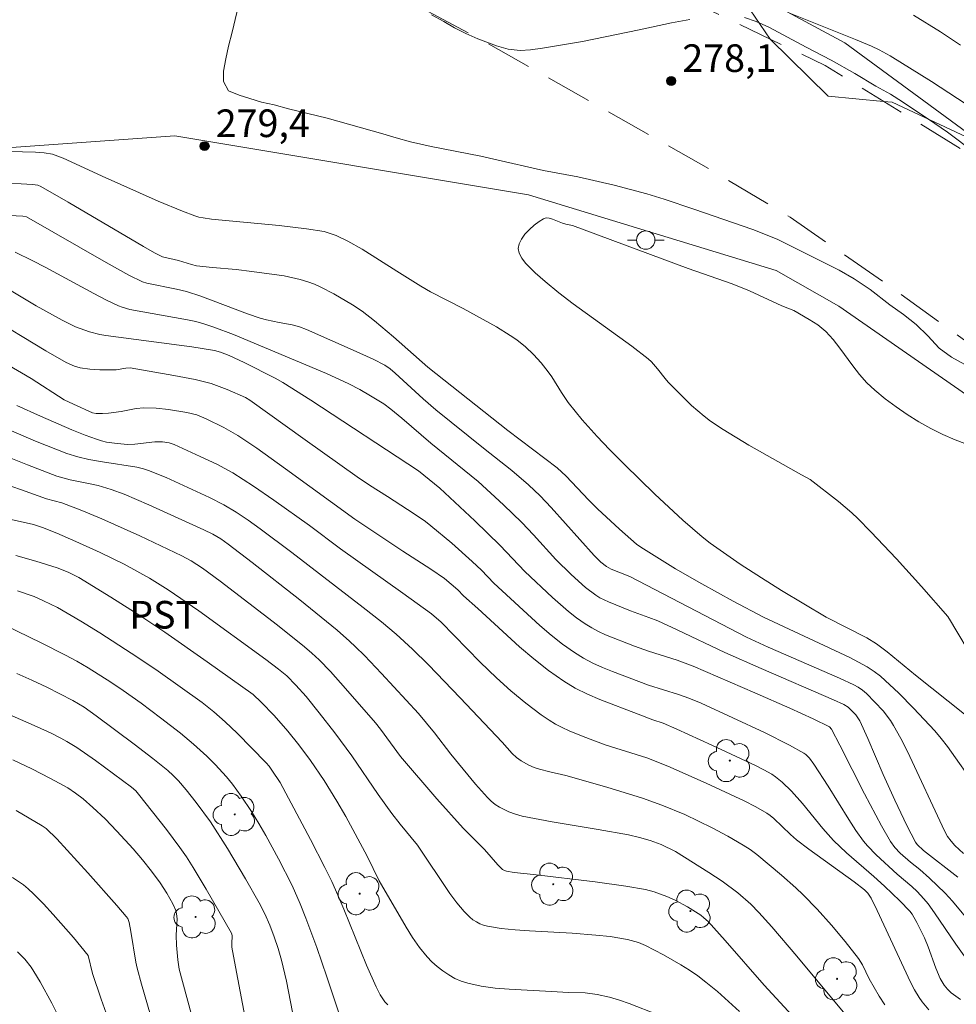
# Model space of a CAD drawing. Units: metres. Extents: x 282631 to 283147, y 1669908 to 1670472.
# Drawn here: x 282848 to 282899, y 1670304 to 1670358 of the extents above; entities that cross this region are included whole.
import ezdxf

# ---------------------------------------------------------------- set-up
doc = ezdxf.new("R2010")
doc.units = ezdxf.units.M
doc.header["$MEASUREMENT"] = 0
doc.linetypes.add('HIDDEN', pattern=[0.375, 0.25, -0.125])
for name, color, linetype, lineweight, true_color in [('Arvores_Isoladas', 7, 'Continuous', 18, 0x00ff33), ('Curvas_Intermediarias', 7, 'Continuous', 9, 0x783c14), ('Curvas_Mestras', 7, 'Continuous', 20, 0x783c14), ('Pto_Cotado', 7, 'Continuous', 9, 0x783c14), ('Topon_Cultura', 7, 'Continuous', 9, 0x00ff33), ('Topon_Pto_Cotado', 7, 'Continuous', 9, 0x783c14), ('Vegetacao', 7, 'Orla8', 9, 0x00ff33)]:
    doc.layers.add(name, color=color, linetype=linetype, lineweight=lineweight, true_color=true_color)
for name, color, linetype, lineweight in [('Cerca', 8, 'Cerca', 20), ('Nao_Pavimentada_S_Mfio', 10, 'HIDDEN', 15), ('Poste', 7, 'Continuous', 9)]:
    doc.layers.add(name, color=color, linetype=linetype, lineweight=lineweight)
doc.styles.add('Arial', font='arial.ttf', dxfattribs={"height": 1.5})
doc.styles.get("Standard").update_dxf_attribs({"font": 'arial.ttf'})
doc.linetypes.add('Cerca', pattern='A,10,0,["X",Standard,S=1,R=0,X=0,Y=-0.5],0.1', length=10.1)
doc.linetypes.add('Orla8', pattern='A,6,-0.5,["V",Standard,S=1,R=0,X=-0.5,Y=-1],-0.5,6,-0.5,["V",Standard,S=1,R=0,X=-0.5,Y=-1],-0.5', length=14)

# ---------------------------------------------------------------- blocks, each defined once
blk = doc.blocks.new('Cotas')
at = {"layer": 'Pto_Cotado'}
blk.add_hatch(color=256, dxfattribs=at).paths.add_polyline_path([(0, 0.24, 1), (0, -0.24, 1)])
at = {"layer": 'Pto_Cotado', "lineweight": -3}
blk.add_lwpolyline([(0, -0.24, -1), (0, 0.24, -1)], format="xyb", close=True, dxfattribs=at)
blk = doc.blocks.new('Poste')
at = {"layer": 'Poste'}
for points in [[(-0.5, 0), (-1, 0)], [(0.5, 0), (1, 0)]]:
    blk.add_lwpolyline(points, dxfattribs=at)
blk.add_lwpolyline([(0, 0.5, 1), (0, -0.5, 1)], format="xyb", close=True, dxfattribs=at)
blk = doc.blocks.new('Arvore')
at = {"layer": 'Arvores_Isoladas'}
blk.add_lwpolyline([(-0.718, 0.493, 0.872324), (-0.722, -0.551, 0.862983), (0.284, -0.827, 0.900105), (0.89, 0.029, 0.863155), (0.262, 0.861, 0.882486)], format="xyb", close=True, dxfattribs=at)
blk.add_circle((0, 0), 0.0286, dxfattribs=at)

msp = doc.modelspace()

# ---------------------------------------------------------------- linework, layer by layer
at = {"layer": 'Cerca', "flags": 128}
for points in [[(283122.51, 1670371.109), (283095.508, 1670337.677), (283087.483, 1670328.034), (283068.993, 1670304.995), (283060.423, 1670293.258), (283047.537, 1670276.895), (283039.033, 1670265.616), (283026.038, 1670247.944), (283021.153, 1670242.381), (283010.709, 1670228.919), (283005.584, 1670222.723), (283002.552, 1670225.951), (282987.199, 1670247.152), (282967.976, 1670278.2), (282955.656, 1670298.928), (282948.277, 1670309.218), (282935.265, 1670322.837), (282919.148, 1670337.193), (282892.984, 1670356.401), (282864.798, 1670371.563), (282804.65, 1670406.268), (282721.91, 1670465.266), (282719.051, 1670467.179)], [(282833.776, 1670349.728), (282856.592, 1670351.345), (282875.803, 1670348.153), (282889.263, 1670344.03), (282892.672, 1670342.097), (282904.572, 1670333.822), (282913.683, 1670325.979), (282923.935, 1670316.823), (282931.41, 1670309.823), (282936.158, 1670304.966), (282942.902, 1670298.164)]]:
    msp.add_lwpolyline(points, dxfattribs=at)
at = {"layer": 'Curvas_Intermediarias', "flags": 128}
for points, elevation in [([(282860.123, 1670358.756), (282859.717, 1670356.97), (282859.515, 1670356.215), (282859.357, 1670355.528), (282859.236, 1670354.863), (282859.234, 1670354.3), (282859.512, 1670353.793), (282860.097, 1670353.559), (282860.663, 1670353.371), (282861.304, 1670353.185), (282861.988, 1670353.026), (282862.766, 1670352.815), (282864.869, 1670352.3), (282867.886, 1670351.456), (282868.614, 1670351.233), (282869.398, 1670351.016), (282870.524, 1670350.767), (282873.212, 1670350.243), (282873.928, 1670350.091), (282876.622, 1670349.47), (282878.477, 1670349.12), (282880.455, 1670348.662), (282882.235, 1670348.197), (282883.168, 1670347.904), (282884.791, 1670347.366), (282887.988, 1670346.268), (282889.306, 1670345.744), (282892.675, 1670344.048), (282893.49, 1670343.582), (282894.359, 1670343.001), (282895.44, 1670342.171), (282896.185, 1670341.646), (282896.862, 1670341.103), (282897.501, 1670340.487), (282898.121, 1670339.825), (282898.779, 1670339.327), (282899.5, 1670338.924)], 279), ([(282870.528, 1670357.919), (282871.199, 1670357.565), (282871.784, 1670357.218), (282872.399, 1670356.898), (282873.045, 1670356.616), (282874.072, 1670356.229), (282874.694, 1670356.048), (282875.354, 1670355.98), (282875.914, 1670356.012), (282876.575, 1670356.108), (282878.731, 1670356.476), (282881.822, 1670357.104), (282883.58, 1670357.487), (282884.577, 1670357.668)], 278), ([(282890.037, 1670357.997), (282893.561, 1670356.589), (282894.433, 1670356.22), (282894.849, 1670356.024), (282895.455, 1670355.694), (282897.692, 1670354.298), (282900.519, 1670352.451)], 277), ([(282899.264, 1670356.277), (282898.183, 1670356.992), (282896.717, 1670357.908)], 276), ([(282887.542, 1670357.769), (282888.176, 1670357.558), (282888.86, 1670357.245), (282890.892, 1670356.16), (282892.254, 1670355.458), (282893.534, 1670354.739), (282894.665, 1670354.054), (282895.472, 1670353.603), (282896.125, 1670353.203), (282897.883, 1670352.025), (282898.56, 1670351.554), (282900.025, 1670350.442)], 278), ([(282899.487, 1670319.952), (282896.834, 1670322.064), (282895.291, 1670323.331), (282894.708, 1670323.771), (282894.178, 1670324.088), (282891.972, 1670325.213), (282889.555, 1670326.658), (282888.458, 1670327.34), (282887.306, 1670328.082), (282885.674, 1670329.228), (282885.236, 1670329.572), (282884.192, 1670330.484), (282882.674, 1670331.896), (282881.018, 1670333.497), (282880.205, 1670334.314), (282879.531, 1670335.023), (282878.726, 1670335.927), (282877.966, 1670336.867), (282877.591, 1670337.415), (282877.068, 1670338.266), (282876.882, 1670338.54), (282876.487, 1670339.032), (282876.076, 1670339.478), (282875.635, 1670339.894), (282875.165, 1670340.271), (282874.811, 1670340.516), (282874.073, 1670340.969), (282872.26, 1670341.968), (282870.489, 1670342.885), (282869.958, 1670343.195), (282868.649, 1670344.003), (282866.768, 1670345.195), (282865.997, 1670345.633), (282865.364, 1670345.932), (282864.925, 1670346.09), (282864.7, 1670346.151), (282863.741, 1670346.308), (282862.263, 1670346.475), (282858.594, 1670346.828), (282858.131, 1670346.891), (282857.904, 1670346.94), (282857.683, 1670347.007), (282857.015, 1670347.256), (282855.692, 1670347.804), (282852.644, 1670349.16), (282850.955, 1670349.946), (282850.529, 1670350.129), (282849.95, 1670350.345), (282849.488, 1670350.433), (282849.017, 1670350.465), (282847.619, 1670350.494)], 279), ([(282900.187, 1670315.917), (282898.56, 1670318.185), (282898.229, 1670318.621), (282897.877, 1670319.038), (282896.72, 1670320.278), (282895.924, 1670321.081), (282894.936, 1670322.001), (282894.579, 1670322.271), (282894.201, 1670322.514), (282893.259, 1670323.014), (282888.58, 1670325.21), (282886.924, 1670326.082), (282885.223, 1670327.015), (282883.793, 1670327.829), (282881.9, 1670329.008), (282881.677, 1670329.181), (282880.756, 1670329.989), (282879.552, 1670331.092), (282879.059, 1670331.589), (282877.856, 1670332.862), (282877.369, 1670333.313), (282874.682, 1670335.354), (282871.636, 1670337.748), (282870.337, 1670338.788), (282868.469, 1670340.432), (282867.435, 1670341.304), (282866.768, 1670341.821), (282866.24, 1670342.167), (282865.226, 1670342.768), (282864.533, 1670343.135), (282864.178, 1670343.294), (282863.815, 1670343.429), (282863.396, 1670343.554), (282862.535, 1670343.739), (282860.777, 1670343.988), (282859.921, 1670344.087), (282858.631, 1670344.198), (282857.777, 1670344.299), (282857.491, 1670344.362), (282856.788, 1670344.582), (282855.923, 1670344.775), (282855.485, 1670345.005), (282854.893, 1670345.344), (282850.808, 1670347.755), (282849.318, 1670348.593), (282849.146, 1670348.663), (282848.866, 1670348.713), (282848.246, 1670348.747), (282845.656, 1670348.807)], 278), ([(282899.431, 1670312.386), (282898.967, 1670312.813), (282898.757, 1670313.044), (282898.568, 1670313.311), (282898.4, 1670313.615), (282896.39, 1670317.914), (282896.025, 1670318.633), (282895.637, 1670319.336), (282895.465, 1670319.61), (282895.066, 1670320.125), (282894.161, 1670321.067), (282893.95, 1670321.249), (282893.717, 1670321.406), (282893.47, 1670321.543), (282892.707, 1670321.9), (282888.833, 1670323.584), (282887.644, 1670324.125), (282881.306, 1670327.419), (282880.297, 1670327.828), (282880.046, 1670327.96), (282879.74, 1670328.196), (282879.368, 1670328.557), (282877.041, 1670331.167), (282876.442, 1670331.8), (282875.812, 1670332.4), (282874.907, 1670333.181), (282873.359, 1670334.382), (282870.764, 1670336.479), (282870.08, 1670337.064), (282868.568, 1670338.466), (282868.293, 1670338.697), (282867.999, 1670338.901), (282867.361, 1670339.217), (282866.281, 1670339.714), (282863.739, 1670340.839), (282863.369, 1670340.986), (282862.967, 1670341.088), (282862.266, 1670341.205), (282861.573, 1670341.362), (282861.231, 1670341.455), (282860.55, 1670341.689), (282858.01, 1670342.649), (282857.229, 1670342.898), (282856.686, 1670343.024), (282855.08, 1670343.343), (282854.833, 1670343.415), (282854.092, 1670343.791), (282852.858, 1670344.471), (282848.533, 1670346.956), (282848.337, 1670346.99), (282847.247, 1670347.045)], 277), ([(282847.92, 1670345.038), (282848.883, 1670344.562), (282849.548, 1670344.216), (282852.186, 1670342.78), (282852.852, 1670342.439), (282853.526, 1670342.118), (282853.728, 1670342.038), (282854.148, 1670341.926), (282857.282, 1670341.363), (282857.73, 1670341.262), (282858.171, 1670341.14), (282858.71, 1670340.964), (282859.772, 1670340.558), (282864.826, 1670338.44), (282866.037, 1670337.883), (282866.639, 1670337.569), (282867.23, 1670337.235), (282867.946, 1670336.801), (282868.331, 1670336.516), (282868.927, 1670336.025), (282870.502, 1670334.669), (282873.078, 1670332.571), (282874.451, 1670331.316), (282875.452, 1670330.345), (282876.075, 1670329.685), (282877.294, 1670328.338), (282878.117, 1670327.524), (282878.906, 1670326.819), (282879.465, 1670326.402), (282879.682, 1670326.269), (282880.143, 1670326.044), (282881.352, 1670325.565), (282882.343, 1670325.203), (282882.831, 1670325.006), (282883.878, 1670324.525), (282886.479, 1670323.291), (282888.441, 1670322.427), (282892.37, 1670320.732), (282892.938, 1670320.472), (282893.176, 1670320.318), (282893.578, 1670319.902), (282893.732, 1670319.693), (282893.796, 1670319.581), (282894.245, 1670318.627), (282895.074, 1670316.676), (282895.713, 1670315.273), (282896.365, 1670313.901), (282896.824, 1670313.003), (282896.917, 1670312.869), (282897.256, 1670312.548), (282899.119, 1670311.087)], 276), ([(282899.569, 1670306.69), (282899.015, 1670307.458), (282897.859, 1670309.165), (282897.508, 1670309.643), (282897.278, 1670309.922), (282896.91, 1670310.321), (282896.632, 1670310.591), (282895.841, 1670311.261), (282894.685, 1670312.308), (282894.217, 1670312.792), (282894.006, 1670313.052), (282893.594, 1670313.627), (282893.203, 1670314.219), (282892.083, 1670316.038), (282891.311, 1670317.231), (282891.063, 1670317.557), (282890.871, 1670317.75), (282890.765, 1670317.833), (282889.983, 1670318.263), (282888.617, 1670318.945), (282885.183, 1670320.546), (282884.509, 1670320.823), (282883.96, 1670321.018), (282882.329, 1670321.518), (282880.375, 1670322.262), (282879.834, 1670322.483), (282879.305, 1670322.722), (282878.792, 1670322.988), (282878.302, 1670323.286), (282877.657, 1670323.744), (282877.034, 1670324.236), (282876.428, 1670324.755), (282873.923, 1670327.053), (282873.256, 1670327.764), (282872.751, 1670328.234), (282871.648, 1670329.23), (282870.508, 1670330.181), (282870.211, 1670330.406), (282869.598, 1670330.832), (282868.147, 1670331.768), (282867.161, 1670332.372), (282866.493, 1670332.827), (282863.666, 1670334.836), (282860.669, 1670336.995), (282860.438, 1670337.139), (282859.429, 1670337.58), (282858.856, 1670337.801), (282858.565, 1670337.896), (282857.698, 1670338.113), (282856.542, 1670338.344), (282854.176, 1670338.743), (282853.935, 1670338.729), (282853.41, 1670338.64), (282852.513, 1670338.645), (282851.975, 1670338.675), (282851.447, 1670338.747), (282851.135, 1670338.836), (282850.684, 1670339.044), (282849.59, 1670339.668), (282846.401, 1670341.588)], 274), ([(282846.765, 1670339.344), (282848.783, 1670338.165), (282850.585, 1670337.022), (282851.083, 1670336.77), (282852.127, 1670336.315), (282852.328, 1670336.268), (282852.656, 1670336.266), (282852.987, 1670336.287), (282853.687, 1670336.373), (282854.5, 1670336.543), (282854.908, 1670336.58), (282855.578, 1670336.556), (282856.25, 1670336.491), (282857.248, 1670336.335), (282857.784, 1670336.191), (282858.303, 1670335.985), (282859.259, 1670335.52), (282860.02, 1670335.083), (282861.052, 1670334.382), (282862.608, 1670333.271), (282866.363, 1670330.53), (282868.985, 1670328.8), (282870.509, 1670327.815), (282871.236, 1670327.312), (282871.963, 1670326.692), (282872.279, 1670326.367), (282873.045, 1670325.689), (282875.32, 1670323.609), (282876.096, 1670322.943), (282876.894, 1670322.312), (282877.721, 1670321.729), (282878.347, 1670321.356), (282879.002, 1670321.03), (282879.68, 1670320.738), (282881.764, 1670319.95), (282882.558, 1670319.633), (282883.114, 1670319.454), (282883.861, 1670319.126), (282885.773, 1670318.258), (282888.131, 1670317.152), (282888.587, 1670316.931), (282889.025, 1670316.685), (282889.232, 1670316.547), (282889.592, 1670316.259), (282890.088, 1670315.769), (282890.69, 1670315.096), (282891.792, 1670313.731), (282892.375, 1670313.08), (282893.081, 1670312.409), (282894.56, 1670311.134), (282895.137, 1670310.613), (282895.979, 1670309.816), (282896.523, 1670309.256), (282896.64, 1670309.089), (282896.897, 1670308.627), (282897.313, 1670307.801), (282897.523, 1670307.307), (282897.931, 1670306.149), (282898.169, 1670305.59), (282898.385, 1670305.228), (282898.564, 1670305.01), (282898.771, 1670304.823), (282899.268, 1670304.454)], 273), ([(282897.559, 1670303.888), (282897.188, 1670304.326), (282897.026, 1670304.559), (282896.78, 1670304.968), (282896.554, 1670305.391), (282894.747, 1670309.285), (282894.412, 1670309.954), (282894.23, 1670310.227), (282894.058, 1670310.402), (282893.5, 1670310.842), (282891.037, 1670312.615), (282890.371, 1670313.115), (282890.032, 1670313.412), (282889.14, 1670314.28), (282888.94, 1670314.438), (282888.747, 1670314.565), (282888.146, 1670314.919), (282887.524, 1670315.236), (282885.457, 1670316.206), (282883.368, 1670317.128), (282882.225, 1670317.582), (282879.979, 1670318.285), (282878.772, 1670318.736), (282878.012, 1670319.047), (282877.641, 1670319.219), (282877.28, 1670319.407), (282876.931, 1670319.613), (282876.496, 1670319.903), (282875.657, 1670320.536), (282874.85, 1670321.217), (282874.064, 1670321.92), (282873.185, 1670322.762), (282871.053, 1670324.939), (282870.536, 1670325.39), (282868.973, 1670326.525), (282865.595, 1670328.925), (282863.9, 1670330.194), (282861.973, 1670331.568), (282860.869, 1670332.331), (282860.307, 1670332.696), (282859.737, 1670333.047), (282859.308, 1670333.291), (282858.869, 1670333.52), (282857.973, 1670333.946), (282856.565, 1670334.587), (282856.284, 1670334.68), (282855.917, 1670334.726), (282855.502, 1670334.731), (282854.421, 1670334.6), (282854.046, 1670334.596), (282853.461, 1670334.641), (282852.881, 1670334.722), (282852.61, 1670334.784), (282852.345, 1670334.871), (282851.717, 1670335.103), (282851.004, 1670335.391), (282849.288, 1670336.126), (282848.016, 1670336.708)], 272), ([(282895.17, 1670304.164), (282894.852, 1670304.642), (282894.308, 1670305.568), (282893.945, 1670306.33), (282893.726, 1670306.684), (282893.013, 1670307.596), (282892.268, 1670308.487), (282891.492, 1670309.351), (282890.719, 1670310.144), (282890.334, 1670310.507), (282889.543, 1670311.212), (282888.214, 1670312.334), (282887.846, 1670312.596), (282887.462, 1670312.834), (282886.633, 1670313.317), (282885.789, 1670313.774), (282884.289, 1670314.489), (282883.054, 1670315.012), (282881.998, 1670315.384), (282880.062, 1670315.976), (282877.831, 1670316.608), (282876.966, 1670316.807), (282876.397, 1670316.956), (282876.119, 1670317.048), (282875.828, 1670317.172), (282875.414, 1670317.412), (282875.158, 1670317.598), (282874.921, 1670317.814), (282874.379, 1670318.417), (282872.101, 1670320.831), (282870.373, 1670322.621), (282869.507, 1670323.47), (282868.611, 1670324.286), (282867.815, 1670324.952), (282866.823, 1670325.742), (282862.954, 1670328.732), (282861.223, 1670330.018), (282860.579, 1670330.474), (282859.924, 1670330.912), (282859.251, 1670331.317), (282858.48, 1670331.718), (282856.119, 1670332.788), (282855.165, 1670333.185), (282854.899, 1670333.272), (282854.535, 1670333.357), (282852.668, 1670333.648), (282851.925, 1670333.78), (282851.321, 1670333.916), (282850.728, 1670334.093), (282849.025, 1670334.772), (282846.775, 1670335.727)], 271), ([(282891.628, 1670301.955), (282888.614, 1670305.226), (282886.489, 1670307.647), (282885.559, 1670308.682), (282885.332, 1670308.895), (282885.17, 1670309.023), (282884.443, 1670309.485), (282883.779, 1670309.849), (282883.327, 1670310.05), (282882.638, 1670310.299), (282882.165, 1670310.423), (282881.097, 1670310.604), (282879.429, 1670310.834), (282876.082, 1670311.243), (282875.021, 1670311.353), (282874.605, 1670311.422), (282874.499, 1670311.459), (282874.4, 1670311.519), (282874.141, 1670311.764), (282873.41, 1670312.598), (282872.249, 1670313.757), (282870.835, 1670315.342), (282868.855, 1670317.645), (282867.769, 1670319.123), (282867.488, 1670319.477), (282865.871, 1670321.343), (282865.044, 1670322.258), (282864.434, 1670322.897), (282864.04, 1670323.261), (282863.631, 1670323.609), (282862.17, 1670324.777), (282859.056, 1670327.171), (282858.101, 1670327.873), (282857.487, 1670328.275), (282856.97, 1670328.55), (282854.696, 1670329.629), (282852.621, 1670330.561), (282851.543, 1670331.005), (282850.456, 1670331.423), (282849.621, 1670331.639), (282848.265, 1670332.134), (282847.735, 1670332.303)], 269), ([(282887.274, 1670303.794), (282886.677, 1670304.349), (282886.066, 1670304.886), (282885.44, 1670305.402), (282885.004, 1670305.73), (282884.552, 1670306.039), (282884.087, 1670306.332), (282883.131, 1670306.876), (282882.16, 1670307.383), (282881.78, 1670307.542), (282881.176, 1670307.703), (282880.25, 1670307.866), (282879.466, 1670307.95), (282878.173, 1670308.053), (282875.851, 1670308.174), (282875.083, 1670308.231), (282874.323, 1670308.312), (282873.574, 1670308.429), (282873.369, 1670308.482), (282873.167, 1670308.561), (282872.972, 1670308.663), (282872.786, 1670308.783), (282872.611, 1670308.92), (282872.302, 1670309.225), (282871.91, 1670309.707), (282871.537, 1670310.209), (282869.775, 1670312.827), (282868.826, 1670313.967), (282868.374, 1670314.546), (282867.643, 1670315.585), (282866.207, 1670317.68), (282865.289, 1670318.933), (282864.442, 1670320.022), (282863.731, 1670320.9), (282863.168, 1670321.529), (282862.681, 1670322.021), (282862.23, 1670322.387), (282861.532, 1670322.918), (282857.896, 1670325.551), (282856.231, 1670326.694), (282855.209, 1670327.328), (282853.844, 1670328.09), (282852.546, 1670328.724), (282851.211, 1670329.328), (282850.187, 1670329.766), (282849.406, 1670330.084), (282848.919, 1670330.238), (282843.624, 1670331.421)], 268), ([(282847.962, 1670328.557), (282849.034, 1670328.255), (282850.202, 1670327.895), (282850.804, 1670327.648), (282851.371, 1670327.367), (282853.11, 1670326.305), (282854.743, 1670325.271), (282856.053, 1670324.394), (282858.348, 1670322.795), (282860.841, 1670321.012), (282861.287, 1670320.597), (282861.992, 1670319.877), (282862.737, 1670319.024), (282863.327, 1670318.289), (282863.957, 1670317.427), (282864.699, 1670316.338), (282865.401, 1670315.223), (282865.89, 1670314.381), (282867.048, 1670312.234), (282867.702, 1670310.903), (282869.156, 1670308.375), (282869.512, 1670307.816), (282869.891, 1670307.28), (282870.3, 1670306.774), (282870.557, 1670306.502), (282870.84, 1670306.243), (282871.145, 1670306.002), (282871.469, 1670305.786), (282871.806, 1670305.599), (282872.154, 1670305.446), (282872.507, 1670305.334), (282873.238, 1670305.178), (282873.986, 1670305.073), (282874.747, 1670305.005), (282877.061, 1670304.892), (282877.978, 1670304.833), (282878.887, 1670304.809), (282879.537, 1670304.724), (282880.2, 1670304.581), (282880.741, 1670304.423), (282881.273, 1670304.236), (282882.843, 1670303.626)], 267), ([(282868.166, 1670304.162), (282868.009, 1670304.33), (282867.744, 1670304.714), (282867.527, 1670305.138), (282867.001, 1670306.319), (282865.771, 1670309.362), (282865.451, 1670310.118), (282865.114, 1670310.865), (282864.746, 1670311.627), (282863.972, 1670313.136), (282862.307, 1670316.228), (282861.871, 1670316.911), (282861.72, 1670317.118), (282861.553, 1670317.312), (282859.98, 1670318.914), (282859.331, 1670319.533), (282858.717, 1670320.07), (282858.076, 1670320.575), (282855.686, 1670322.281), (282854.585, 1670323.03), (282852.517, 1670324.367), (282851.494, 1670324.992), (282850.216, 1670325.73), (282849.465, 1670326.107), (282848.952, 1670326.329), (282848.054, 1670326.649)], 266), ([(282863.3, 1670302.169), (282862.652, 1670305.443), (282862.387, 1670306.58), (282862.199, 1670307.222), (282861.986, 1670307.857), (282861.753, 1670308.484), (282861.483, 1670309.104), (282861.171, 1670309.706), (282860.429, 1670311.009), (282859.455, 1670312.654), (282858.526, 1670314.091), (282857.748, 1670315.152), (282857.201, 1670315.837), (282856.79, 1670316.324), (282856.51, 1670316.612), (282856.212, 1670316.883), (282855.399, 1670317.538), (282854.378, 1670318.321), (282852.316, 1670319.86), (282851.663, 1670320.319), (282851.048, 1670320.696), (282849.639, 1670321.41), (282848.831, 1670321.8), (282848.012, 1670322.162)], 264), ([(282846.994, 1670320.187), (282849.11, 1670319.261), (282849.88, 1670318.907), (282850.397, 1670318.648), (282850.734, 1670318.462), (282851.269, 1670318.136), (282852.291, 1670317.431), (282853.269, 1670316.711), (282854.235, 1670315.975), (282854.47, 1670315.777), (282854.625, 1670315.609), (282856.144, 1670313.683), (282856.873, 1670312.698), (282857.22, 1670312.194), (282857.593, 1670311.621), (282858.304, 1670310.45), (282859.678, 1670308.055), (282859.701, 1670307.932), (282859.684, 1670307.47), (282859.696, 1670307.287), (282859.881, 1670306.217), (282860.398, 1670303.548)], 263), ([(282847.787, 1670317.471), (282848.823, 1670316.979), (282849.844, 1670316.459), (282850.785, 1670315.937), (282851.206, 1670315.658), (282851.608, 1670315.353), (282852.14, 1670314.886), (282852.805, 1670314.255), (282853.448, 1670313.601), (282854.334, 1670312.638), (282854.843, 1670312.037), (282855.332, 1670311.42), (282855.8, 1670310.79), (282856.163, 1670310.235), (282856.481, 1670309.652), (282856.64, 1670309.287), (282856.683, 1670309.111), (282856.714, 1670308.841), (282856.71, 1670308.546), (282856.664, 1670307.951), (282856.679, 1670307.403), (282856.749, 1670306.604), (282856.835, 1670306.103), (282858.428, 1670300.215)], 262), ([(282856.984, 1670297.677), (282854.775, 1670305.282), (282854.552, 1670306.145), (282854.481, 1670306.476), (282854.208, 1670308.151), (282854.111, 1670308.629), (282854.036, 1670308.842), (282853.956, 1670308.966), (282853.445, 1670309.565), (282851.868, 1670311.337), (282850.188, 1670313.176), (282849.605, 1670313.73), (282849.381, 1670313.887), (282847.979, 1670314.706)], 261), ([(282848.048, 1670307.044), (282848.441, 1670306.645), (282848.79, 1670306.209), (282848.943, 1670305.98), (282849.282, 1670305.416), (282849.915, 1670304.256), (282850.506, 1670303.067)], 259)]:
    msp.add_lwpolyline(points, dxfattribs=dict(at, elevation=elevation))
at = {"layer": 'Curvas_Mestras', "flags": 128}
for points, elevation in [([(282899.895, 1670334.502), (282898.979, 1670334.835), (282898.311, 1670335.127), (282897.653, 1670335.458), (282897.008, 1670335.822), (282896.38, 1670336.216), (282895.769, 1670336.636), (282895.178, 1670337.077), (282894.611, 1670337.535), (282894.185, 1670337.937), (282893.795, 1670338.382), (282893.43, 1670338.854), (282892.719, 1670339.822), (282892.348, 1670340.289), (282891.949, 1670340.724), (282891.743, 1670340.91), (282891.522, 1670341.079), (282891.049, 1670341.383), (282890.215, 1670341.859), (282889.575, 1670342.127), (282887.807, 1670342.931), (282886.863, 1670343.321), (282884.48, 1670344.144), (282878.201, 1670346.482), (282877.836, 1670346.544), (282877.658, 1670346.601), (282877.108, 1670346.828), (282876.933, 1670346.877), (282876.77, 1670346.888), (282876.623, 1670346.849), (282876.376, 1670346.702), (282876.112, 1670346.504), (282875.852, 1670346.27), (282875.615, 1670346.012), (282875.422, 1670345.745), (282875.294, 1670345.482), (282875.25, 1670345.236), (282875.305, 1670344.977), (282875.443, 1670344.71), (282875.645, 1670344.44), (282875.892, 1670344.173), (282876.163, 1670343.915), (282876.703, 1670343.448), (282877.46, 1670342.829), (282878.237, 1670342.232), (282881.421, 1670339.921), (282882.3, 1670339.249), (282882.48, 1670339.076), (282882.813, 1670338.702), (282883.222, 1670338.168), (282883.399, 1670337.968), (282884.669, 1670336.706), (282885.341, 1670336.121), (282885.697, 1670335.856), (282886.376, 1670335.404), (282887.776, 1670334.558), (282890.632, 1670332.94), (282891.101, 1670332.689), (282892.653, 1670331.493), (282893.363, 1670330.886), (282893.7, 1670330.564), (282894.41, 1670329.847), (282895.8, 1670328.379), (282897.158, 1670326.879), (282898.583, 1670325.255), (282898.735, 1670325.016), (282899.011, 1670324.517), (282899.801, 1670323.214)], 280), ([(282899.981, 1670308.407), (282898.842, 1670309.787), (282898.44, 1670310.22), (282897.588, 1670311.032), (282897.055, 1670311.511), (282896.548, 1670311.905), (282895.996, 1670312.407), (282895.709, 1670312.7), (282895.469, 1670313.026), (282894.984, 1670313.878), (282894.063, 1670315.617), (282892.722, 1670318.254), (282892.264, 1670319.125), (282892.163, 1670319.26), (282891.275, 1670319.692), (282890.01, 1670320.263), (282888.094, 1670321.108), (282884.759, 1670322.546), (282883.879, 1670322.872), (282882.326, 1670323.366), (282881.561, 1670323.64), (282879.988, 1670324.256), (282879.607, 1670324.432), (282879.237, 1670324.626), (282878.883, 1670324.844), (282878.42, 1670325.174), (282877.971, 1670325.528), (282877.105, 1670326.286), (282875.61, 1670327.694), (282874.275, 1670329.113), (282872.894, 1670330.435), (282870.988, 1670332.215), (282869.831, 1670333.155), (282863.975, 1670336.989), (282862.462, 1670337.956), (282862.046, 1670338.185), (282860.368, 1670339.049), (282859.55, 1670339.428), (282859.078, 1670339.611), (282858.753, 1670339.694), (282857.526, 1670339.892), (282852.841, 1670340.502), (282852.526, 1670340.56), (282851.959, 1670340.706), (282851.202, 1670340.984), (282850.475, 1670341.333), (282849.067, 1670342.122), (282846.283, 1670343.765)], 275), ([(282845.671, 1670334.646), (282848.591, 1670333.481), (282850.175, 1670332.868), (282850.916, 1670332.671), (282851.997, 1670332.458), (282852.424, 1670332.357), (282853.138, 1670332.14), (282853.84, 1670331.887), (282855.176, 1670331.321), (282858.17, 1670329.964), (282858.663, 1670329.72), (282859.092, 1670329.462), (282859.486, 1670329.18), (282860.789, 1670328.177), (282863.379, 1670326.148), (282865.41, 1670324.499), (282866.083, 1670323.907), (282866.408, 1670323.6), (282866.888, 1670323.127), (282867.826, 1670322.159), (282869.838, 1670319.974), (282870.706, 1670318.93), (282871.595, 1670317.77), (282872.923, 1670316.143), (282873.572, 1670315.412), (282873.777, 1670315.217), (282873.997, 1670315.041), (282874.231, 1670314.891), (282874.738, 1670314.644), (282875.094, 1670314.511), (282875.457, 1670314.413), (282877.1, 1670314.096), (282879.581, 1670313.684), (282881.231, 1670313.389), (282881.827, 1670313.254), (282882.414, 1670313.085), (282883.005, 1670312.866), (282883.793, 1670312.483), (282885.606, 1670311.357), (282886.323, 1670310.877), (282887.168, 1670310.244), (282887.879, 1670309.626), (282888.317, 1670309.179), (282889.016, 1670308.396), (282890.386, 1670306.803), (282893.071, 1670303.566)], 270), ([(282847.352, 1670324.782), (282849.341, 1670323.822), (282850.653, 1670323.157), (282851.277, 1670322.819), (282851.889, 1670322.46), (282853.125, 1670321.677), (282853.787, 1670321.23), (282854.765, 1670320.535), (282855.818, 1670319.751), (282856.899, 1670318.908), (282857.601, 1670318.325), (282858.324, 1670317.671), (282858.786, 1670317.214), (282859.403, 1670316.544), (282859.733, 1670316.137), (282860.198, 1670315.501), (282860.758, 1670314.656), (282861.156, 1670314.016), (282861.536, 1670313.365), (282862.231, 1670312.085), (282862.964, 1670310.638), (282863.401, 1670309.651), (282863.714, 1670308.866), (282864.303, 1670307.277), (282864.857, 1670305.675), (282865.48, 1670303.783)], 265), ([(282847.783, 1670311.074), (282848.364, 1670310.678), (282848.631, 1670310.453), (282848.909, 1670310.187), (282849.451, 1670309.639), (282849.978, 1670309.075), (282851.094, 1670307.823), (282851.886, 1670306.845), (282852.119, 1670305.859), (282852.597, 1670304.467), (282853.584, 1670301.69)], 260)]:
    msp.add_lwpolyline(points, dxfattribs=dict(at, elevation=elevation))
at = {"layer": 'Nao_Pavimentada_S_Mfio', "ltscale": 10, "flags": 128}
for points in [[(283047.261, 1669960.212), (283045.834, 1669968.391), (283045.658, 1669975.468), (283046.598, 1669984.342), (283048.615, 1669999.415), (283050.274, 1670008.39), (283052.173, 1670019.323), (283053.888, 1670028.464), (283055.432, 1670038.132), (283056.917, 1670046.411), (283057.362, 1670052.645), (283057.458, 1670063.749), (283056.873, 1670070.305), (283055.769, 1670077.183), (283053.957, 1670085.846), (283052.306, 1670095.946), (283050.915, 1670104.522), (283050.07, 1670114.61), (283049.894, 1670122.541), (283049.322, 1670129.048), (283047.623, 1670136.446), (283045.948, 1670143.064), (283044.298, 1670148.306), (283042.822, 1670152.259), (283040.094, 1670158.281), (283037.539, 1670163.238), (283034.502, 1670168.442), (283030.608, 1670174.7), (283026.877, 1670180.288), (283021.967, 1670186.372), (283018.421, 1670191.515), (283013.462, 1670198.627), (283010.238, 1670203.075), (283005.069, 1670209.308), (282999.552, 1670215.255), (282993.49, 1670222.045), (282986.646, 1670230.644), (282982.295, 1670236.877), (282977.732, 1670243.667), (282973.963, 1670249.826), (282969.04, 1670257.769), (282964.911, 1670265.191), (282961.055, 1670273.035), (282958.191, 1670278.686), (282954.805, 1670284.758), (282952.251, 1670288.686), (282948.544, 1670293.939), (282944.676, 1670298.71), (282941.143, 1670303.257), (282938.676, 1670306.144), (282934.994, 1670309.874), (282930.271, 1670315.078), (282924.928, 1670320.046), (282919.238, 1670325.373), (282914.279, 1670329.35), (282907.053, 1670335.149), (282901.09, 1670339.076), (282896.02, 1670342.767), (282890.021, 1670346.93), (282885.62, 1670349.556), (282873.275, 1670356.555), (282867.387, 1670359.689), (282858.314, 1670364.111), (282848.063, 1670368.743), (282838.271, 1670373.537), (282833.821, 1670375.804), (282829.88, 1670378.071), (282823.856, 1670381.453), (282816.146, 1670386.358), (282804.853, 1670393.395), (282798.333, 1670397.371), (282790.995, 1670401.93), (282782.851, 1670407.059), (282773.803, 1670413.005), (282766.129, 1670418.964), (282759.25, 1670424.738), (282752.903, 1670429.247), (282748.18, 1670433.187), (282737.396, 1670441.116), (282729.438, 1670445.835), (282720.315, 1670451.286), (282700.594, 1670464.262), (282696.648, 1670467.144)], [(283129.977, 1670078.26), (283128.441, 1670079.386), (283124.499, 1670082.309), (283121.227, 1670085.06), (283119.132, 1670087.141), (283116.975, 1670089.409), (283114.966, 1670091.689), (283112.71, 1670094.588), (283110.565, 1670097.921), (283105.295, 1670106.57), (283101.129, 1670113.113), (283095.909, 1670121.923), (283091.905, 1670128.478), (283089.772, 1670131.886), (283087.292, 1670135.95), (283083.858, 1670141.068), (283080.833, 1670145.491), (283077.51, 1670149.902), (283074.547, 1670153.521), (283071.46, 1670156.63), (283068.882, 1670159.208), (283065.584, 1670161.896), (283061.841, 1670164.584), (283058.283, 1670166.554), (283053.797, 1670168.486), (283050.016, 1670169.601), (283047.674, 1670170.058), (283045.17, 1670170.38), (283041.266, 1670171.284), (283040.15, 1670172.188), (283039.27, 1670174.233), (283036.852, 1670179.363), (283034.037, 1670184.617), (283030.231, 1670190.243), (283024.887, 1670197.095), (283020.4, 1670202.224), (283014.784, 1670208.023), (283008.226, 1670215.42), (283004.135, 1670220.5), (282999.795, 1670226.113), (282995.543, 1670231.962), (282990.72, 1670238.764), (282985.054, 1670247.24), (282980.863, 1670254.278), (282975.966, 1670261.701), (282971.043, 1670269.842), (282967.323, 1670276.198), (282962.624, 1670285.021), (282955.792, 1670296.223), (282951.217, 1670302.852), (282945.713, 1670309.754), (282940.531, 1670315.453), (282931.457, 1670323.928), (282919.197, 1670334.199), (282908.709, 1670343.318), (282900.305, 1670350.02), (282891.913, 1670355.174), (282884.092, 1670358.927), (282874.87, 1670363.088), (282867.421, 1670366.445), (282861.075, 1670369.38), (282853.414, 1670373.059), (282846.51, 1670376.614), (282840.796, 1670379.376), (282832.615, 1670384.22), (282824.769, 1670389.138), (282813.229, 1670396.261), (282805.395, 1670401.316), (282798.652, 1670405.503), (282792.206, 1670409.925), (282782.674, 1670416.541), (282771.641, 1670425.015), (282759.158, 1670435.038), (282749.577, 1670441.591), (282736.164, 1670451.502), (282726.967, 1670457.374), (282719.294, 1670462.441), (282711.554, 1670467.167)]]:
    msp.add_lwpolyline(points, dxfattribs=at)
at = {"layer": 'Vegetacao', "flags": 128}
for points in [[(282888.938, 1670356.598), (282887.302, 1670359.002), (282885.863, 1670361.951), (282885.119, 1670364.752), (282884.722, 1670367.453), (282885.316, 1670368.594), (282888.588, 1670368.595), (282891.86, 1670368.025), (282896.347, 1670366.192), (282902.842, 1670362.03), (282907.032, 1670358.635), (282911.098, 1670354.472), (282913.082, 1670350.656), (282915.686, 1670347.707), (282918.636, 1670344.56), (282924.883, 1670343.396), (282929.544, 1670340.175), (282937.997, 1670334.452), (282943.154, 1670330.884), (282945.485, 1670325.605), (282945.511, 1670322.061), (282943.504, 1670319.482), (282941.72, 1670318.465)], [(282895.09, 1670353.222), (282892.087, 1670353.5), (282888.938, 1670356.598)], [(282941.72, 1670318.465), (282940.232, 1670318.787), (282938.101, 1670319.481), (282932.448, 1670324.883), (282923.895, 1670330.978), (282917.572, 1670336.752), (282912.713, 1670340.716), (282904.779, 1670347.902), (282900.466, 1670350.875), (282895.557, 1670353.179), (282895.09, 1670353.222)]]:
    msp.add_lwpolyline(points, dxfattribs=at)

# ---------------------------------------------------------------- block references
at = {"layer": 'Arvores_Isoladas'}
for p in [(282886.742, 1670317.421), (282859.849, 1670314.501), (282877.151, 1670310.713), (282866.635, 1670310.198), (282884.6, 1670309.253), (282857.719, 1670308.936), (282892.57, 1670305.574)]:
    msp.add_blockref('Arvore', p, dxfattribs=at)
at = {"layer": 'Poste'}
msp.add_blockref('Poste', (282882.176, 1670345.689), dxfattribs=at)
at = {"layer": 'Pto_Cotado'}
for p in [(282883.555, 1670354.329, 278.1), (282858.21, 1670350.792, 279.425)]:
    msp.add_blockref('Cotas', p, dxfattribs=at)

# ---------------------------------------------------------------- texts
at = {"layer": 'Topon_Cultura', "style": 'Arial'}
msp.add_text('PST', height=1.5, dxfattribs=at).set_placement((282854.117, 1670324.594))
at = {"layer": 'Topon_Pto_Cotado', "style": 'Arial'}
for s, p in [('278,1', (282884.16, 1670354.818, 278.1)), ('279,4', (282858.815, 1670351.282, 279.425))]:
    msp.add_text(s, height=1.5, dxfattribs=at).set_placement(p)

doc.saveas('drawing.dxf')
